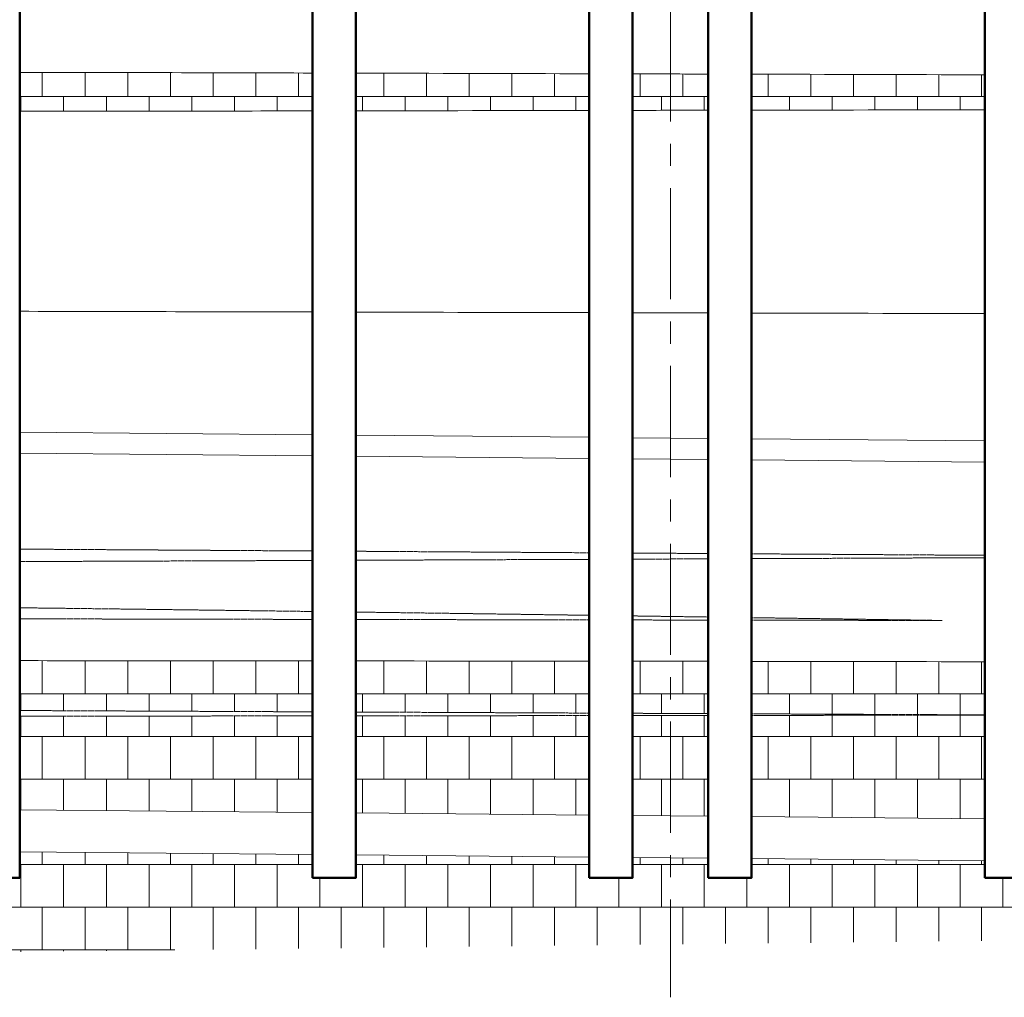
# Model space of a CAD drawing. Units: millimetres. Extents: x 687908 to 1000526, y -225166 to 88631.
# Drawn here: x 759146 to 773205, y -197665 to -183702 of the extents above; entities that cross this region are included whole.
import ezdxf

# ---------------------------------------------------------------- set-up
doc = ezdxf.new("R2010")
doc.units = ezdxf.units.MM
doc.linetypes.add('CENTER', pattern=[50.8, 31.75, -6.35, 6.35, -6.35])
doc.linetypes.add('DASHX2', pattern=[2.5, 2, -0.5])
doc.layers.get('0').update_dxf_attribs({"lineweight": 20})
for name, color, linetype, lineweight in [('Asis', 6, 'CENTER', 18), ('Hatch', 6, 'Continuous', 13), ('Pali', 1, 'Continuous', 25)]:
    doc.layers.add(name, color=color, linetype=linetype, lineweight=lineweight)
pattern_1 = [(0, (-107992.17, -60439.5), (0, 609.6), []), (90, (-107992.17, -60439.47), (-304.8, 609.6), [609.6, -609.6])]

msp = doc.modelspace()

# ---------------------------------------------------------------- hatches: boundary and pattern name
at = {"layer": 'Hatch', "ltscale": 100}
h = msp.add_hatch(dxfattribs=at)
h.set_pattern_fill('AR-B88', color=3, scale=3, style=0)
h.set_pattern_definition(pattern_1)
h.paths.add_polyline_path([(754026.562, -184466.166), (751146.562, -184466.166), (751146.562, -185000.478), (754026.562, -185000.478)])
h.paths.add_polyline_path([(755182.791, -184466.166), (754646.562, -184466.166), (754646.562, -185000.478), (755182.791, -185000.478)])
h.paths.add_polyline_path([(758526.562, -184458.36), (755382.791, -184458.36), (755382.791, -185008.36), (758526.562, -185008.36)])
h.paths.add_polyline_path([(756497.35, -184721.765, -1), (756075.267, -184721.765, -1)], flags=16)
edge = h.paths.add_edge_path()
edge.add_spline(control_points=[(763326.562, -184463.974), (762613.952, -184462.103), (761901.438, -184460.231), (761188.924, -184458.36)], knot_values=[0, 0, 0, 0, 4.275451862, 4.275451862, 4.275451862, 4.275451862], degree=3, periodic=0)
edge.add_line((761188.924, -184458.36), (759146.562, -184458.36))
edge.add_line((759146.562, -184458.36), (759146.562, -185008.36))
edge.add_line((759146.562, -185008.36), (761353.973, -185008.36))
edge.add_spline(control_points=[(761353.973, -185008.36), (762011.477, -185007.261), (762668.981, -185006.162), (763326.562, -185005.065)], knot_values=[0, 0, 0, 0, 3.945161981, 3.945161981, 3.945161981, 3.945161981], degree=3, periodic=0)
edge.add_line((763326.562, -185005.065), (763326.562, -184463.974))
h.paths.add_polyline_path([(756100.95, -184857.002), (756446.907, -184857.002), (756446.907, -184600.321), (756100.95, -184600.321)], flags=24)
h.paths.add_polyline_path([(755404.138, -185216.51), (756223.51, -185216.51), (756223.51, -184855.937), (755404.138, -184855.937)], flags=9)
h.paths.add_polyline_path([(755404.138, -184666.51), (756068.122, -184666.51), (756068.122, -184305.937), (755404.138, -184305.937)], flags=9)
h = msp.add_hatch(dxfattribs=at)
h.set_pattern_fill('AR-B88', color=3, scale=3, style=0)
h.set_pattern_definition(pattern_1)
edge = h.paths.add_edge_path()
edge.add_spline(control_points=[(767276.562, -184474.355), (766166.022, -184471.435), (765056.142, -184468.518), (763946.562, -184465.603)], knot_values=[5.515339343, 5.515339343, 5.515339343, 5.515339343, 12.171908691, 12.171908691, 12.171908691, 12.171908691], degree=3, periodic=0)
edge.add_line((763946.562, -184465.603), (763946.562, -185004.031))
edge.add_spline(control_points=[(763946.562, -185004.031), (765056.155, -185002.183), (766166.033, -185000.34), (767276.562, -184998.514)], knot_values=[5.185011702, 5.185011702, 5.185011702, 5.185011702, 11.841469193, 11.841469193, 11.841469193, 11.841469193], degree=3, periodic=0)
edge.add_line((767276.562, -184998.514), (767276.562, -184474.355))
edge = h.paths.add_edge_path()
edge.add_spline(control_points=[(768436.562, -184477.405), (768256.542, -184476.932), (768076.542, -184476.458), (767896.562, -184475.985)], knot_values=[13.41052574, 13.41052574, 13.41052574, 13.41052574, 14.489076304, 14.489076304, 14.489076304, 14.489076304], degree=3, periodic=0)
edge.add_line((767896.562, -184475.985), (767896.562, -184997.495))
edge.add_spline(control_points=[(767896.562, -184997.495), (768076.542, -184997.2), (768256.542, -184996.906), (768436.562, -184996.612)], knot_values=[13.080079347, 13.080079347, 13.080079347, 13.080079347, 14.158626716, 14.158626716, 14.158626716, 14.158626716], degree=3, periodic=0)
edge.add_line((768436.562, -184996.612), (768436.562, -184477.405))
edge = h.paths.add_edge_path()
edge.add_spline(control_points=[(768976.562, -184478.826), (768796.54, -184478.352), (768616.541, -184477.879), (768436.562, -184477.405)], knot_values=[14.489076304, 14.489076304, 14.489076304, 14.489076304, 15.56737968, 15.56737968, 15.56737968, 15.56737968], degree=3, periodic=0)
edge.add_line((768436.562, -184477.405), (768436.562, -184996.612))
edge.add_spline(control_points=[(768436.562, -184996.612), (768616.541, -184996.318), (768796.54, -184996.024), (768976.562, -184995.731)], knot_values=[14.158626716, 14.158626716, 14.158626716, 14.158626716, 15.236929243, 15.236929243, 15.236929243, 15.236929243], degree=3, periodic=0)
edge.add_line((768976.562, -184995.731), (768976.562, -184478.826))
edge = h.paths.add_edge_path()
edge.add_spline(control_points=[(772926.562, -184489.229), (771815.415, -184486.299), (770705.535, -184483.376), (769596.562, -184480.457)], knot_values=[16.805103312, 16.805103312, 16.805103312, 16.805103312, 23.445740025, 23.445740025, 23.445740025, 23.445740025], degree=3, periodic=0)
edge.add_line((769596.562, -184480.457), (769596.562, -184994.724))
edge.add_spline(control_points=[(769596.562, -184994.724), (770705.539, -184992.927), (771815.418, -184991.151), (772926.562, -184989.404)], knot_values=[16.474654469, 16.474654469, 16.474654469, 16.474654469, 23.115330892, 23.115330892, 23.115330892, 23.115330892], degree=3, periodic=0)
edge.add_line((772926.562, -184989.404), (772926.562, -184489.229))
h = msp.add_hatch(dxfattribs=at)
h.set_pattern_fill('AR-B88', color=3, scale=3, style=0)
h.set_pattern_definition(pattern_1)
edge = h.paths.add_edge_path()
edge.add_spline(control_points=[(763326.562, -192860.426), (761936.431, -192859.132), (760543.217, -192857.976), (759146.562, -192856.885)], knot_values=[7.334877224, 7.334877224, 7.334877224, 7.334877224, 15.518916442, 15.518916442, 15.518916442, 15.518916442], degree=3, periodic=0)
edge.add_line((759146.562, -192856.885), (759146.562, -193569.199))
edge.add_line((759146.562, -193569.199), (763326.562, -193588.059))
edge.add_line((763326.562, -193588.059), (763326.562, -192860.426))
edge = h.paths.add_edge_path()
edge.add_spline(control_points=[(767276.562, -192864.541), (766168.38, -192863.245), (765058.441, -192862.081), (763946.562, -192861.012)], knot_values=[16.736012601, 16.736012601, 16.736012601, 16.736012601, 23.286203508, 23.286203508, 23.286203508, 23.286203508], degree=3, periodic=0)
edge.add_line((763946.562, -192861.012), (763946.562, -193590.856))
edge.add_line((763946.562, -193590.856), (767276.562, -193605.88))
edge.add_line((767276.562, -193605.88), (767276.562, -192864.541))
h = msp.add_hatch(dxfattribs=at)
h.set_pattern_fill('AR-B88', color=3, scale=3, style=0)
h.set_pattern_definition(pattern_1)
edge = h.paths.add_edge_path()
edge.add_spline(control_points=[(768436.562, -192865.948), (768256.607, -192865.722), (768076.607, -192865.499), (767896.562, -192865.28)], knot_values=[24.508119129, 24.508119129, 24.508119129, 24.508119129, 25.572946952, 25.572946952, 25.572946952, 25.572946952], degree=3, periodic=0)
edge.add_line((767896.562, -192865.28), (767896.562, -193608.678))
edge.add_line((767896.562, -193608.678), (768436.562, -193611.114))
edge.add_line((768436.562, -193611.114), (768436.562, -192865.948))
edge = h.paths.add_edge_path()
edge.add_spline(control_points=[(768976.562, -192866.639), (768796.606, -192866.405), (768616.606, -192866.175), (768436.562, -192865.948)], knot_values=[25.572946952, 25.572946952, 25.572946952, 25.572946952, 26.638304657, 26.638304657, 26.638304657, 26.638304657], degree=3, periodic=0)
edge.add_line((768436.562, -192865.948), (768436.562, -193611.114))
edge.add_line((768436.562, -193611.114), (768976.562, -193613.551))
edge.add_line((768976.562, -193613.551), (768976.562, -192866.639))
edge = h.paths.add_edge_path()
edge.add_spline(control_points=[(772926.562, -192872.497), (771818.084, -192870.634), (770708.146, -192868.969), (769596.562, -192867.463)], knot_values=[27.862135494, 27.862135494, 27.862135494, 27.862135494, 34.446497809, 34.446497809, 34.446497809, 34.446497809], degree=3, periodic=0)
edge.add_line((769596.562, -192867.463), (769596.562, -193616.348))
edge.add_line((769596.562, -193616.348), (772926.562, -193631.372))
edge.add_line((772926.562, -193631.372), (772926.562, -192872.497))
h = msp.add_hatch(dxfattribs=at)
h.set_pattern_fill('AR-B88', color=3, scale=3, style=0)
h.set_pattern_definition(pattern_1)
h.paths.add_polyline_path([(768976.562, -195078.154), (768976.562, -193639.715), (768436.562, -193640.302), (768436.562, -195073.077)])
h.paths.add_polyline_path([(772926.562, -195115.287), (772926.562, -193635.422), (769596.562, -193639.042), (769596.562, -195083.982)])
h.paths.add_polyline_path([(776876.562, -195152.421), (776876.562, -192880.045), (776863.569, -192880.017), (776850.577, -192879.989), (776837.584, -192879.961), (776824.591, -192879.933), (776811.598, -192879.905), (776798.605, -192879.877), (776785.612, -192879.849), (776772.618, -192879.821), (776759.625, -192879.793), (776746.631, -192879.765), (776733.638, -192879.738), (776720.644, -192879.71), (776707.65, -192879.682), (776694.656, -192879.654), (776681.662, -192879.627), (776668.667, -192879.599), (776655.673, -192879.571), (776642.679, -192879.544), (776629.684, -192879.516), (776616.689, -192879.488), (776603.694, -192879.461), (776590.7, -192879.433), (776577.704, -192879.406), (776564.709, -192879.378), (776551.714, -192879.351), (776538.719, -192879.323), (776525.723, -192879.296), (776512.727, -192879.268), (776499.732, -192879.241), (776486.736, -192879.213), (776473.74, -192879.186), (776460.744, -192879.159), (776447.747, -192879.131), (776434.751, -192879.104), (776421.755, -192879.077), (776408.758, -192879.05), (776395.761, -192879.022), (776382.765, -192878.995), (776369.768, -192878.968), (776356.771, -192878.941), (776343.774, -192878.914), (776330.776, -192878.887), (776317.779, -192878.859), (776304.781, -192878.832), (776291.784, -192878.805), (776278.786, -192878.778), (776265.788, -192878.751), (776252.79, -192878.724), (776239.792, -192878.697), (776226.794, -192878.67), (776213.796, -192878.643), (776200.797, -192878.617), (776187.799, -192878.59), (776174.8, -192878.563), (776161.801, -192878.536), (776148.802, -192878.509), (776135.803, -192878.482), (776122.804, -192878.456), (776109.805, -192878.429), (776096.805, -192878.402), (776083.806, -192878.375), (776070.806, -192878.349), (776057.807, -192878.322), (776044.807, -192878.295), (776031.807, -192878.269), (776018.807, -192878.242), (776005.806, -192878.216), (775992.806, -192878.189), (775979.806, -192878.162), (775966.805, -192878.136), (775953.804, -192878.109), (775940.804, -192878.083), (775927.803, -192878.056), (775914.802, -192878.03), (775901.8, -192878.004), (775888.799, -192877.977), (775875.798, -192877.951), (775862.796, -192877.925), (775849.795, -192877.898), (775836.793, -192877.872), (775823.791, -192877.846), (775810.789, -192877.819), (775797.787, -192877.793), (775784.785, -192877.767), (775771.782, -192877.741), (775758.78, -192877.714), (775745.777, -192877.688), (775732.774, -192877.662), (775719.772, -192877.636), (775706.769, -192877.61), (775693.766, -192877.584), (775680.762, -192877.558), (775667.759, -192877.532), (775654.756, -192877.506), (775641.752, -192877.48), (775628.748, -192877.454), (775615.745, -192877.428), (775602.741, -192877.402), (775589.737, -192877.376), (775576.733, -192877.35), (775563.728, -192877.324), (775550.724, -192877.298), (775537.719, -192877.273), (775524.715, -192877.247), (775511.71, -192877.221), (775498.705, -192877.195), (775485.7, -192877.17), (775472.695, -192877.144), (775459.69, -192877.118), (775446.684, -192877.092), (775433.679, -192877.067), (775420.673, -192877.041), (775407.667, -192877.016), (775394.662, -192876.99), (775381.656, -192876.964), (775368.649, -192876.939), (775355.643, -192876.913), (775342.637, -192876.888), (775329.63, -192876.862), (775316.624, -192876.837), (775303.617, -192876.811), (775290.61, -192876.786), (775277.603, -192876.761), (775264.596, -192876.735), (775251.589, -192876.71), (775238.582, -192876.684), (775225.574, -192876.659), (775212.567, -192876.634), (775199.559, -192876.609), (775186.551, -192876.583), (775173.543, -192876.558), (775160.535, -192876.533), (775147.527, -192876.508), (775134.519, -192876.482), (775121.51, -192876.457), (775108.502, -192876.432), (775095.493, -192876.407), (775082.484, -192876.382), (775069.475, -192876.357), (775056.466, -192876.332), (775043.457, -192876.307), (775030.448, -192876.282), (775017.438, -192876.257), (775004.429, -192876.232), (774991.419, -192876.207), (774978.409, -192876.182), (774965.4, -192876.157), (774952.39, -192876.132), (774939.379, -192876.107), (774926.369, -192876.082), (774913.359, -192876.057), (774900.348, -192876.033), (774887.338, -192876.008), (774874.327, -192875.983), (774861.316, -192875.958), (774848.305, -192875.934), (774835.294, -192875.909), (774822.282, -192875.884), (774809.271, -192875.86), (774796.259, -192875.835), (774783.248, -192875.81), (774770.236, -192875.786), (774757.224, -192875.761), (774744.212, -192875.736), (774731.2, -192875.712), (774718.188, -192875.687), (774705.175, -192875.663), (774692.163, -192875.638), (774679.15, -192875.614), (774666.137, -192875.589), (774653.124, -192875.565), (774640.111, -192875.541), (774627.098, -192875.516), (774614.085, -192875.492), (774601.072, -192875.467), (774588.058, -192875.443), (774575.044, -192875.419), (774562.031, -192875.395), (774549.017, -192875.37), (774536.003, -192875.346), (774522.988, -192875.322), (774509.974, -192875.298), (774496.96, -192875.273), (774483.945, -192875.249), (774470.931, -192875.225), (774457.916, -192875.201), (774444.901, -192875.177), (774431.886, -192875.153), (774418.871, -192875.129), (774405.855, -192875.105), (774392.84, -192875.081), (774379.824, -192875.057), (774366.809, -192875.033), (774353.793, -192875.009), (774340.777, -192874.985), (774327.761, -192874.961), (774314.745, -192874.937), (774301.728, -192874.913), (774288.712, -192874.889), (774275.695, -192874.865), (774262.679, -192874.841), (774249.662, -192874.817), (774236.645, -192874.794), (774223.628, -192874.77), (774210.611, -192874.746), (774197.593, -192874.722), (774184.576, -192874.699), (774171.558, -192874.675), (774158.54, -192874.651), (774145.523, -192874.628), (774132.505, -192874.604), (774119.486, -192874.58), (774106.468, -192874.557), (774093.45, -192874.533), (774080.431, -192874.51), (774067.413, -192874.486), (774054.394, -192874.462), (774041.375, -192874.439), (774028.356, -192874.415), (774015.337, -192874.392), (774002.318, -192874.369), (773989.298, -192874.345), (773976.279, -192874.322), (773963.259, -192874.298), (773950.239, -192874.275), (773937.219, -192874.252), (773924.199, -192874.228), (773911.179, -192874.205), (773898.159, -192874.182), (773885.138, -192874.158), (773872.118, -192874.135), (773859.097, -192874.112), (773846.076, -192874.089), (773833.055, -192874.065), (773820.034, -192874.042), (773807.013, -192874.019), (773793.992, -192873.996), (773780.97, -192873.973), (773767.949, -192873.95), (773754.927, -192873.927), (773741.905, -192873.904), (773728.883, -192873.88), (773715.861, -192873.857), (773702.839, -192873.834), (773689.816, -192873.811), (773676.794, -192873.788), (773663.771, -192873.766), (773650.749, -192873.743), (773637.726, -192873.72), (773624.703, -192873.697), (773611.679, -192873.674), (773598.656, -192873.651), (773585.633, -192873.628), (773572.609, -192873.605), (773559.586, -192873.583), (773546.562, -192873.56), (773546.562, -193634.17), (773649.977, -193634.636), (773546.562, -193634.749), (773546.562, -195121.116)])
h.paths.add_polyline_path([(777496.562, -192881.408), (777496.562, -195158.25), (778036.562, -195163.326), (778036.562, -192882.639), (778034.453, -192882.634), (778032.344, -192882.629), (778030.235, -192882.624), (778028.126, -192882.62), (778026.017, -192882.615), (778023.908, -192882.61), (778021.799, -192882.605), (778019.69, -192882.6), (778017.581, -192882.595), (778015.471, -192882.59), (778013.362, -192882.585), (778011.253, -192882.581), (778009.144, -192882.576), (778007.035, -192882.571), (778004.926, -192882.566), (778002.817, -192882.561), (778000.708, -192882.556), (777998.599, -192882.551), (777996.49, -192882.546), (777994.381, -192882.542), (777992.272, -192882.537), (777990.163, -192882.532), (777988.054, -192882.527), (777985.945, -192882.522), (777983.836, -192882.517), (777981.727, -192882.512), (777979.617, -192882.507), (777977.508, -192882.503), (777975.399, -192882.498), (777973.29, -192882.493), (777971.181, -192882.488), (777969.072, -192882.483), (777966.963, -192882.478), (777964.854, -192882.473), (777962.745, -192882.469), (777960.636, -192882.464), (777958.526, -192882.459), (777956.417, -192882.454), (777954.308, -192882.449), (777952.199, -192882.444), (777950.09, -192882.439), (777947.981, -192882.434), (777945.872, -192882.43), (777943.763, -192882.425), (777941.653, -192882.42), (777939.544, -192882.415), (777937.435, -192882.41), (777935.326, -192882.405), (777933.217, -192882.4), (777931.108, -192882.396), (777928.999, -192882.391), (777926.889, -192882.386), (777924.78, -192882.381), (777922.671, -192882.376), (777920.562, -192882.371), (777918.453, -192882.366), (777916.344, -192882.362), (777914.234, -192882.357), (777912.125, -192882.352), (777910.016, -192882.347), (777907.907, -192882.342), (777905.798, -192882.337), (777903.689, -192882.333), (777901.579, -192882.328), (777899.47, -192882.323), (777897.361, -192882.318), (777895.252, -192882.313), (777893.143, -192882.308), (777891.033, -192882.303), (777888.924, -192882.299), (777886.815, -192882.294), (777884.706, -192882.289), (777882.597, -192882.284), (777880.487, -192882.279), (777878.378, -192882.274), (777876.269, -192882.27), (777874.16, -192882.265), (777872.05, -192882.26), (777869.941, -192882.255), (777867.832, -192882.25), (777865.723, -192882.245), (777863.614, -192882.241), (777861.504, -192882.236), (777859.395, -192882.231), (777857.286, -192882.226), (777855.177, -192882.221), (777853.067, -192882.216), (777850.958, -192882.212), (777848.849, -192882.207), (777846.739, -192882.202), (777844.63, -192882.197), (777842.521, -192882.192), (777840.412, -192882.187), (777838.302, -192882.183), (777836.193, -192882.178), (777834.084, -192882.173), (777831.975, -192882.168), (777829.865, -192882.163), (777827.756, -192882.158), (777825.647, -192882.154), (777823.537, -192882.149), (777821.428, -192882.144), (777819.319, -192882.139), (777817.21, -192882.134), (777815.1, -192882.129), (777812.991, -192882.125), (777810.882, -192882.12), (777808.772, -192882.115), (777806.663, -192882.11), (777804.554, -192882.105), (777802.444, -192882.101), (777800.335, -192882.096), (777798.226, -192882.091), (777796.116, -192882.086), (777794.007, -192882.081), (777791.898, -192882.076), (777789.788, -192882.072), (777787.679, -192882.067), (777785.57, -192882.062), (777783.46, -192882.057), (777781.351, -192882.052), (777779.242, -192882.048), (777777.132, -192882.043), (777775.023, -192882.038), (777772.913, -192882.033), (777770.804, -192882.028), (777768.695, -192882.024), (777766.585, -192882.019), (777764.476, -192882.014), (777762.367, -192882.009), (777760.257, -192882.004), (777758.148, -192882), (777756.038, -192881.995), (777753.929, -192881.99), (777751.82, -192881.985), (777749.71, -192881.98), (777747.601, -192881.975), (777745.491, -192881.971), (777743.382, -192881.966), (777741.273, -192881.961), (777739.163, -192881.956), (777737.054, -192881.951), (777734.944, -192881.947), (777732.835, -192881.942), (777730.726, -192881.937), (777728.616, -192881.932), (777726.507, -192881.927), (777724.397, -192881.923), (777722.288, -192881.918), (777720.178, -192881.913), (777718.069, -192881.908), (777715.96, -192881.904), (777713.85, -192881.899), (777711.741, -192881.894), (777709.631, -192881.889), (777707.522, -192881.884), (777705.412, -192881.88), (777703.303, -192881.875), (777701.193, -192881.87), (777699.084, -192881.865), (777696.974, -192881.86), (777694.865, -192881.856), (777692.755, -192881.851), (777690.646, -192881.846), (777688.537, -192881.841), (777686.427, -192881.836), (777684.318, -192881.832), (777682.208, -192881.827), (777680.099, -192881.822), (777677.989, -192881.817), (777675.88, -192881.813), (777673.77, -192881.808), (777671.661, -192881.803), (777669.551, -192881.798), (777667.442, -192881.793), (777665.332, -192881.789), (777663.223, -192881.784), (777661.113, -192881.779), (777659.004, -192881.774), (777656.894, -192881.77), (777654.784, -192881.765), (777652.675, -192881.76), (777650.565, -192881.755), (777648.456, -192881.75), (777646.346, -192881.746), (777644.237, -192881.741), (777642.127, -192881.736), (777640.018, -192881.731), (777637.908, -192881.727), (777635.799, -192881.722), (777633.689, -192881.717), (777631.579, -192881.712), (777629.47, -192881.708), (777627.36, -192881.703), (777625.251, -192881.698), (777623.141, -192881.693), (777621.032, -192881.688), (777618.922, -192881.684), (777616.812, -192881.679), (777614.703, -192881.674), (777612.593, -192881.669), (777610.484, -192881.665), (777608.374, -192881.66), (777606.265, -192881.655), (777604.155, -192881.65), (777602.045, -192881.646), (777599.936, -192881.641), (777597.826, -192881.636), (777595.717, -192881.631), (777593.607, -192881.627), (777591.497, -192881.622), (777589.388, -192881.617), (777587.278, -192881.612), (777585.168, -192881.608), (777583.059, -192881.603), (777580.949, -192881.598), (777578.84, -192881.593), (777576.73, -192881.589), (777574.62, -192881.584), (777572.511, -192881.579), (777570.401, -192881.574), (777568.291, -192881.57), (777566.182, -192881.565), (777564.072, -192881.56), (777561.962, -192881.555), (777559.853, -192881.551), (777557.743, -192881.546), (777555.633, -192881.541), (777553.524, -192881.536), (777551.414, -192881.532), (777549.304, -192881.527), (777547.195, -192881.522), (777545.085, -192881.517), (777542.975, -192881.513), (777540.866, -192881.508), (777538.756, -192881.503), (777536.646, -192881.498), (777534.537, -192881.494), (777532.427, -192881.489), (777530.317, -192881.484), (777528.208, -192881.479), (777526.098, -192881.475), (777523.988, -192881.47), (777521.878, -192881.465), (777519.769, -192881.46), (777517.659, -192881.456), (777515.549, -192881.451), (777513.44, -192881.446), (777511.33, -192881.441), (777509.22, -192881.437), (777507.11, -192881.432), (777505.001, -192881.427), (777502.891, -192881.423), (777500.781, -192881.418), (777498.671, -192881.413)])
h = msp.add_hatch(dxfattribs=at)
h.set_pattern_fill('AR-B88', color=3, scale=3, style=0)
h.set_pattern_definition(pattern_1)
h.paths.add_polyline_path([(756075.267, -194292.444, -1), (756497.35, -194292.444, -1)], flags=16)
h.paths.add_polyline_path([(756128.277, -194428.196), (756474.234, -194428.196), (756474.234, -194171.515), (756128.277, -194171.515)], flags=8)
h.paths.add_polyline_path([(755404.138, -193906.462), (756068.122, -193906.462), (756068.122, -193545.889), (755404.138, -193545.889)], flags=9)
h.paths.add_polyline_path([(755404.138, -195162.205), (756068.122, -195162.205), (756068.122, -194801.632), (755404.138, -194801.632)], flags=9)
h.paths.add_polyline_path([(754026.562, -194939.421), (754026.562, -193647.345), (751146.562, -193627.306), (751146.562, -194900.092)])
h.paths.add_polyline_path([(755404.138, -193721.124), (756068.122, -193721.124), (756068.122, -193360.551), (755404.138, -193360.551)])
h.paths.add_polyline_path([(754646.562, -193651.659), (754646.562, -194947.888), (755182.791, -194955.211), (755182.791, -193655.39)])
edge = h.paths.add_edge_path()
edge.add_line((758526.562, -194979.914), (758526.562, -193651.073))
edge.add_line((758526.562, -193651.073), (757017.017, -193652.714))
edge.add_arc((756809.084, -193616.629), 211.041, 189.9695477, 350.1549941, ccw=False)
edge.add_line((756601.229, -193653.165), (756492.145, -193653.284))
edge.add_arc((756286.309, -193606.702), 211.041, 192.8762444, 347.2482974, ccw=False)
edge.add_line((756080.574, -193653.731), (755382.791, -193654.49))
edge.add_line((755382.791, -193654.49), (755382.791, -194950.36))
edge.add_line((755382.791, -194950.36), (758526.562, -194979.914))
h.paths.add_polyline_path([(763326.562, -195025.039), (763326.562, -193645.856), (759146.562, -193650.399), (759146.562, -194985.743)])
h.paths.add_polyline_path([(767276.562, -195062.172), (767276.562, -193641.563), (763946.562, -193645.182), (763946.562, -195030.867)])
h.paths.add_polyline_path([(767896.562, -193640.889), (767896.562, -195068.001), (768436.562, -195073.077), (768436.562, -193640.302)])
h = msp.add_hatch(dxfattribs=at)
h.set_pattern_fill('AR-B88', color=3, scale=3, style=0)
h.set_pattern_definition(pattern_1)
h.paths.add_polyline_path([(756075.267, -196312.64, -1), (756497.35, -196312.64, -1)], flags=16)
h.paths.add_polyline_path([(756128.277, -196448.393), (756474.234, -196448.393), (756474.234, -196191.712), (756128.277, -196191.712)], flags=8)
h.paths.add_polyline_path([(755404.138, -195762.205), (756068.122, -195762.205), (756068.122, -195401.632), (755404.138, -195401.632)], flags=9)
h.paths.add_polyline_path([(755404.138, -197266.51), (756068.122, -197266.51), (756068.122, -196905.937), (755404.138, -196905.937)], flags=9)
h.paths.add_polyline_path([(754026.562, -195958.36), (754026.562, -195537.606), (751146.562, -195512.578), (751146.562, -195958.36), (750836.562, -195958.36), (750836.562, -197058.36), (754336.562, -197058.36), (754336.562, -195958.36)])
h.paths.add_polyline_path([(754646.562, -195958.36), (754336.562, -195958.36), (754336.562, -197058.36), (755182.791, -197058.36), (755182.791, -195547.654), (754646.562, -195542.994)])
h.paths.add_polyline_path([(758836.562, -195958.36), (758526.562, -195958.36), (758526.562, -195579.753), (755382.791, -195550.258), (755382.791, -197058.36), (758836.562, -197018.57)])
h.paths.add_polyline_path([(767896.562, -195667.662), (767896.562, -195958.36), (767276.562, -195958.36), (767276.562, -195661.845), (763946.562, -195630.603), (763946.562, -195958.36), (763326.562, -195958.36), (763326.562, -195624.786), (759146.562, -195585.57), (759146.562, -195958.36), (758836.562, -195958.36), (758836.562, -197018.57), (768436.562, -196907.971), (768436.562, -195672.728)])
h.paths.add_polyline_path([(777496.562, -195757.728), (777496.562, -195958.36), (776876.562, -195958.36), (776876.562, -195751.911), (773546.562, -195720.67), (773546.562, -195958.36), (772926.562, -195958.36), (772926.562, -195714.853), (769596.562, -195683.611), (769596.562, -195958.36), (768976.562, -195958.36), (768976.562, -195677.794), (768436.562, -195672.728), (768436.562, -196907.971), (778036.562, -196797.372), (778036.562, -195762.794)])
h.paths.add_polyline_path([(783396.562, -195813.082), (783396.562, -195958.36), (782776.562, -195958.36), (782776.562, -195807.265), (779196.562, -195773.677), (779196.562, -195958.36), (778576.562, -195958.36), (778576.562, -195767.861), (778036.562, -195762.794), (778036.562, -196797.372), (785536.562, -196710.966), (785536.562, -195833.159)])

# ---------------------------------------------------------------- linework, layer by layer
for p, q in [((759146.562, -184458.36), (761188.924, -184458.36)), ((759146.562, -185008.36), (761353.973, -185008.36)), ((763326.562, -189630.046), (759146.562, -189591.341)), ((767276.562, -189666.622), (763946.562, -189635.787)), ((768976.562, -189682.363), (767896.562, -189672.363)), ((772926.562, -189718.939), (769596.562, -189688.104)), ((759146.562, -189893.034), (763326.562, -189931.561)), ((763946.562, -189937.275), (767276.562, -189967.968)), ((767896.562, -189973.682), (768976.562, -189983.637)), ((769596.562, -189989.351), (772926.562, -190020.044)), ((759146.562, -194985.743), (763326.562, -195025.039)), ((763946.562, -195030.867), (767276.562, -195062.172)), ((767896.562, -195068.001), (768976.562, -195078.154)), ((769596.562, -195083.982), (772926.562, -195115.287)), ((759146.562, -195585.57), (763326.562, -195624.786)), ((763946.562, -195630.603), (767276.562, -195661.845)), ((767896.562, -195667.662), (768976.562, -195677.794)), ((769596.562, -195683.611), (772926.562, -195714.853))]:
    msp.add_line(p, q)
at = {"linetype": 'DASHX2', "ltscale": 10}
for p, q in [((759146.562, -193569.199), (763326.562, -193588.059)), ((759146.562, -193650.399), (763326.562, -193645.856)), ((763946.562, -193590.856), (767276.562, -193605.88)), ((763946.562, -193645.182), (767276.562, -193641.563)), ((767896.562, -193608.678), (768976.562, -193613.551)), ((767896.562, -193640.889), (768976.562, -193639.715)), ((769596.562, -193616.348), (772926.562, -193631.372)), ((769596.562, -193639.042), (772926.562, -193635.422))]:
    msp.add_line(p, q, dxfattribs=at)
for points in [[(761188.924, -184458.36), (761901.438, -184460.231), (762613.952, -184462.103), (763326.562, -184463.974)], [(763946.562, -184465.603), (765056.142, -184468.518), (766166.022, -184471.435), (767276.562, -184474.355)], [(767896.562, -184475.985), (768256.481, -184476.931), (768616.477, -184477.878), (768976.562, -184478.826)], [(769596.562, -184480.457), (770705.535, -184483.376), (771815.415, -184486.299), (772926.562, -184489.229)], [(761353.973, -185008.36), (762011.477, -185007.261), (762668.981, -185006.162), (763326.562, -185005.065)], [(763946.562, -185004.031), (765056.155, -185002.183), (766166.033, -185000.34), (767276.562, -184998.514)], [(767896.562, -184997.495), (768256.482, -184996.905), (768616.478, -184996.317), (768976.562, -184995.731)], [(769596.562, -184994.724), (770705.539, -184992.927), (771815.418, -184991.151), (772926.562, -184989.404)], [(759146.562, -187867.251), (760542.613, -187870.554), (761935.679, -187873.855), (763326.562, -187877.151)], [(763946.562, -187878.62), (765057.744, -187881.253), (766167.607, -187883.882), (767276.562, -187886.507)], [(767896.562, -187887.974), (768256.645, -187888.825), (768616.64, -187889.677), (768976.562, -187890.527)], [(769596.562, -187891.992), (770707.05, -187894.615), (771816.913, -187897.233), (772926.562, -187899.843)], [(759146.562, -192856.885), (760543.217, -192857.976), (761936.431, -192859.132), (763326.562, -192860.426)], [(763946.562, -192861.012), (765058.441, -192862.081), (766168.38, -192863.245), (767276.562, -192864.541)], [(767896.562, -192865.28), (768256.742, -192865.718), (768616.74, -192866.171), (768976.562, -192866.639)], [(769596.562, -192867.463), (770708.146, -192868.969), (771818.084, -192870.634), (772926.562, -192872.497)]]:
    msp.add_open_spline(points, degree=3)
for points in [[(759146.562, -191263.846), (760619.145, -191273.253), (762006.408, -191282.138), (763326.562, -191290.612)], [(763946.562, -191294.593), (765103.171, -191302.023), (766208.89, -191309.141), (767276.562, -191316.027)], [(767896.562, -191320.027), (768260.631, -191322.376), (768620.454, -191324.7), (768976.562, -191327)], [(769596.562, -191331.007), (770736.28, -191338.376), (771840.277, -191345.525), (772926.562, -191352.566)], [(763326.562, -191425.632), (761944.225, -191431.086), (760551.951, -191436.472), (759146.562, -191441.767)], [(767276.562, -191409.779), (766171.629, -191414.28), (765062.19, -191418.751), (763946.562, -191423.178)], [(768976.562, -191402.817), (768616.97, -191404.297), (768256.99, -191405.774), (767896.562, -191407.248)], [(772926.562, -191386.418), (771818.808, -191391.048), (770709.389, -191395.666), (769596.562, -191400.261)], [(759146.562, -192101.664), (760611.778, -192119.331), (761997.35, -192136.998), (763326.562, -192154.664)], [(763946.562, -192162.959), (765091.545, -192178.375), (766196.388, -192193.791), (767276.562, -192209.207)], [(759146.562, -192259.58), (760598.883, -192262.619), (761985.726, -192265.336), (763326.562, -192267.827)], [(763946.562, -192268.968), (765084.062, -192271.044), (766189.974, -192272.965), (767276.562, -192274.791)], [(767896.562, -192218.093), (768258.844, -192223.306), (768618.644, -192228.52), (768976.562, -192233.733)], [(767896.562, -192275.826), (768258.315, -192276.426), (768618.161, -192277.017), (768976.562, -192277.601)], [(769596.562, -192242.79), (770510.496, -192256.176), (771414.301, -192269.563), (772318.106, -192282.949)], [(769596.562, -192278.606), (770508.88, -192280.079), (771413.493, -192281.514), (772318.106, -192282.949)]]:
    msp.add_open_spline(points, degree=3, dxfattribs=at)
at = {"layer": 'Asis', "ltscale": 50}
msp.add_line((768436.562, -160708.35), (768436.562, -197665.368), dxfattribs=at)
at = {"layer": 'Pali', "lineweight": 50, "ltscale": 100}
for points in [[(758526.562, -195958.36), (759146.562, -195958.36), (759146.562, -169858.36), (758526.562, -169858.36)], [(763326.562, -195958.36), (763946.562, -195958.36), (763946.562, -169858.36), (763326.562, -169858.36)], [(767276.562, -195958.36), (767896.562, -195958.36), (767896.562, -169858.36), (767276.562, -169858.36)], [(768976.562, -195958.36), (769596.562, -195958.36), (769596.562, -169858.36), (768976.562, -169858.36)], [(772926.562, -195958.36), (773546.562, -195958.36), (773546.562, -169858.36), (772926.562, -169858.36)]]:
    msp.add_lwpolyline(points, close=True, dxfattribs=at)

doc.saveas('drawing.dxf')
